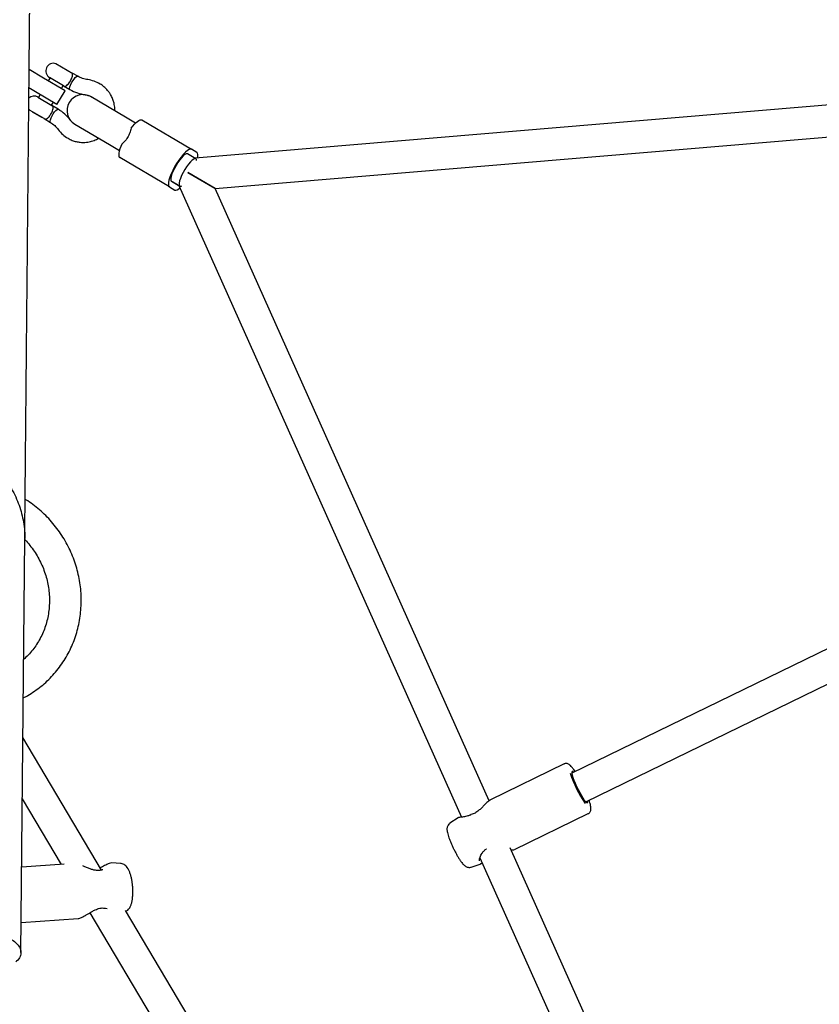
# Model space of a CAD drawing. Units: millimetres. Extents: x -4534 to 4839, y -3372 to 7459.
# Drawn here: x 1502 to 1904, y 2953 to 3449 of the extents above; entities that cross this region are included whole.
import ezdxf

# ---------------------------------------------------------------- set-up
doc = ezdxf.new("R2010")
doc.units = ezdxf.units.MM
doc.layers.add('Toestel 2D', color=7, linetype='Continuous', lineweight=20)

# ---------------------------------------------------------------- blocks, each defined once
blk = doc.blocks.new('BG-9404-RB')
at = {"layer": 'Toestel 2D', "linetype": 'Continuous', "lineweight": 25}
for p, q in [((1513.78, 3419.23), (1506.48, 3423.53)), ((1519.94, 3426.58), (1519.94, 3426.48)), ((1519.94, 3426.58), (1528.41, 3421.59)), ((1524.54, 3412.88), (1513.78, 3419.23)), ((1517.01, 3419.34), (1516.13, 3417.84)), ((1523.76, 3415.35), (1516.76, 3419.48)), ((1530.9, 3420.11), (1528.41, 3421.59)), ((1509.71, 3412.34), (1506.39, 3414.29)), ((1520.48, 3405.99), (1509.71, 3412.34)), ((1520.48, 3405.99), (1524.54, 3412.88)), ((1522.75, 3413.93), (1523.63, 3415.43)), ((1523.76, 3415.35), (1526.97, 3413.46)), ((1510.93, 3409.6), (1517.93, 3405.47)), ((1512.06, 3410.95), (1511.18, 3409.46)), ((1554.97, 3399.57), (1537.63, 3409.8)), ((1936.79, 3408.05), (1589.99, 3378.91)), ((1506.26, 3403.51), (1507, 3402.95)), ((1514, 3398.82), (1507, 3402.95)), ((1508.05, 3402.33), (1508.08, 3402.23)), ((1517.8, 3405.55), (1518.68, 3407.04)), ((1521.15, 3403.58), (1517.93, 3405.47)), ((1508.08, 3402.23), (1512.98, 3399.34)), ((1512.98, 3399.34), (1513.07, 3399.36)), ((1514, 3398.82), (1517.22, 3396.92)), ((1527.15, 3398.12), (1527.17, 3398.11)), ((1527.38, 3397.87), (1527.22, 3398.06)), ((1560.05, 3396.58), (1554.97, 3399.57)), ((1563.25, 3398.17), (1588.21, 3383.45)), ((1529.5, 3396.02), (1546.84, 3385.79)), ((1530.53, 3395.42), (1529.85, 3395.66)), ((1600.04, 3363.7), (1936.27, 3391.95)), ((1546.84, 3385.79), (1551.92, 3382.8)), ((1590.89, 3381.87), (1588.21, 3383.45)), ((1577.04, 3364.5), (1552.08, 3379.22)), ((1590.4, 3378.67), (1586.24, 3381.12)), ((1589.36, 3379.28), (1586.69, 3380.86)), ((1600.04, 3363.7), (1586.34, 3371.78)), ((1586.34, 3371.78), (1599.9, 3363.78)), ((1577.04, 3364.5), (1579.71, 3362.92)), ((1578.11, 3367.34), (1582.27, 3364.89)), ((1581.24, 3365.5), (1578.56, 3367.08)), ((1581.86, 3365.13), (1724.12, 3047.52)), ((1599.9, 3363.78), (1600.04, 3363.7)), ((1737.97, 3055.73), (1600.04, 3363.7)), ((1502.33, 2979.37), (1504.28, 3187.61)), ((1942.84, 3149.14), (1779.57, 3069.58)), ((1786.58, 3055.19), (1959.18, 3139.3)), ((1542.95, 3020.88), (1503.34, 3087.53)), ((1775.67, 3074.24), (1738.58, 3056.17)), ((1503.05, 3056.7), (1522.62, 3023.76)), ((1738.47, 3056.06), (1738.6, 3056.13)), ((1722.33, 3047.14), (1718.21, 3044.4)), ((1750.76, 3031.18), (1787.85, 3049.25)), ((1836.37, 2836.03), (1748.55, 3032.11)), ((1750.65, 3031.17), (1750.81, 3031.2)), ((1733.3, 3027.01), (1821.77, 2829.49)), ((1524.09, 3023.86), (1502.73, 3022.37)), ((1552.51, 3024.19), (1548.14, 3024.49)), ((1728.94, 3022.39), (1733.51, 3023.9)), ((1733.48, 3023.88), (1734.47, 3024.4)), ((1733.57, 3023.95), (1733.5, 3023.93)), ((1544.85, 3001.7), (1545.67, 3001.6)), ((1502.47, 2994.48), (1531.2, 2996.49)), ((1537.08, 2999.44), (1702.42, 2721.23)), ((1721.15, 2721.03), (1555.03, 3000.56))]:
    blk.add_line(p, q, dxfattribs=at)
at = {"layer": 'Toestel 2D', "linetype": 'Continuous', "lineweight": 25, "flags": 128}
for points in [[(1526.98, 3413.45), (1526.86, 3413.58), (1526.8, 3414.05), (1526.94, 3414.79), (1527.28, 3415.73), (1527.78, 3416.77), (1528.39, 3417.81), (1529.06, 3418.75), (1529.72, 3419.5), (1530.3, 3419.98), (1530.74, 3420.15), (1530.9, 3420.12)], [(1517.19, 3398.25), (1517.52, 3399.19), (1518.03, 3400.23), (1518.64, 3401.27), (1519.31, 3402.21), (1519.96, 3402.96), (1520.54, 3403.45), (1520.99, 3403.62), (1521.15, 3403.58)], [(1517.21, 3396.92), (1517.11, 3397.04), (1517.04, 3397.51), (1517.19, 3398.25)], [(1557.77, 3393.97), (1558.64, 3395.05), (1559.48, 3396), (1560.29, 3396.81), (1561.05, 3397.45), (1561.74, 3397.92), (1562.34, 3398.19), (1562.85, 3398.28), (1563.25, 3398.17)], [(1553.1, 3386.05), (1552.57, 3384.77), (1552.15, 3383.57), (1551.83, 3382.47), (1551.64, 3381.5), (1551.56, 3380.67), (1551.61, 3380.01), (1551.79, 3379.52), (1552.08, 3379.22)], [(1588.21, 3383.45), (1587.67, 3383.55), (1586.95, 3383.33), (1586.09, 3382.79), (1585.1, 3381.95), (1584.04, 3380.84), (1582.92, 3379.49), (1581.8, 3377.96), (1580.7, 3376.29), (1579.67, 3374.54), (1578.74, 3372.77), (1577.94, 3371.04), (1577.3, 3369.42), (1576.84, 3367.94), (1576.58, 3366.68), (1576.53, 3365.66), (1576.68, 3364.92), (1577.04, 3364.5)], [(1586.24, 3381.12), (1586.07, 3381.19), (1585.54, 3381.13), (1584.85, 3380.76), (1584.05, 3380.1), (1583.16, 3379.17), (1582.23, 3378.03), (1581.29, 3376.71), (1580.4, 3375.29), (1579.58, 3373.81), (1578.88, 3372.36), (1578.33, 3370.99), (1577.95, 3369.76), (1577.76, 3368.74), (1577.77, 3367.96), (1577.98, 3367.46), (1578.11, 3367.34)], [(1590.4, 3378.67), (1589.92, 3378.74), (1589.28, 3378.48), (1588.5, 3377.9), (1587.61, 3377.04), (1586.67, 3375.94), (1585.71, 3374.64), (1584.78, 3373.2), (1583.92, 3371.7), (1583.18, 3370.21), (1582.58, 3368.78), (1582.16, 3367.5), (1581.94, 3366.42), (1581.92, 3365.59), (1582.11, 3365.04), (1582.49, 3364.82), (1583.06, 3364.91), (1583.19, 3364.98)], [(1590.77, 3377.83), (1590.69, 3378.28), (1590.4, 3378.67)], [(1591.22, 3379.02), (1591.34, 3379.69), (1591.4, 3380.71), (1591.24, 3381.44), (1590.89, 3381.87)], [(1579.71, 3362.92), (1580.26, 3362.81), (1580.97, 3363.04), (1581.84, 3363.58), (1582.37, 3364)], [(1780.5, 3070.03), (1780.38, 3070.15), (1779.95, 3070.46), (1779.67, 3070.45), (1779.54, 3070.12), (1779.58, 3069.49), (1779.78, 3068.57), (1780.14, 3067.4), (1780.63, 3066.05), (1781.25, 3064.55), (1781.95, 3062.97), (1782.73, 3061.38), (1783.53, 3059.83), (1784.34, 3058.4), (1785.11, 3057.15), (1785.82, 3056.12), (1786.43, 3055.35), (1786.93, 3054.88), (1787.29, 3054.73), (1787.5, 3054.9), (1787.54, 3055.38), (1787.51, 3055.65)]]:
    blk.add_lwpolyline(points, dxfattribs=at)
at = {"layer": 'Toestel 2D', "linetype": 'Continuous', "lineweight": 25}
for centre, radius, start, end in [((1518.72, 3422.81), 3.86, 71.6351, 239.4643), ((1508.97, 3406.28), 3.87, 59.4643, 133.4929), ((1533.56, 3402.91), 8, 59.4643, 239.4643), ((1841.21, 3090.72), 65.92, 198.6292, 213.4167), ((1729.18, 3047.43), 1.18, 115.9572, 122.3063), ((1736.02, 3032.34), 1, 300.0441, 311.0933), ((1543.59, 3019.98), 1, 95.3519, 108.0932), ((1544.8, 3002.7), 1, 259.9603, 272.4201)]:
    blk.add_arc(centre, radius, start, end, dxfattribs=at)
for points, knots in [([(1504.28, 3187.61), (1504.32, 3192.19), (1504.4, 3201.24), (1504.53, 3214.38), (1504.64, 3226.82), (1504.75, 3238.53), (1504.85, 3249.57), (1504.95, 3259.97), (1505.04, 3269.77), (1505.13, 3279.15), (1505.21, 3288.11), (1505.29, 3296.65), (1505.37, 3304.64), (1505.44, 3312.1), (1505.5, 3319.06), (1505.57, 3325.55), (1505.62, 3331.58), (1505.67, 3337.17), (1505.72, 3342.35), (1505.77, 3347.14), (1505.81, 3351.55), (1505.85, 3355.53), (1505.88, 3359.11), (1505.91, 3362.35), (1505.94, 3365.48), (1505.97, 3368.63), (1506, 3372.12), (1506.04, 3375.96), (1506.08, 3380.14), (1506.12, 3384.46), (1506.16, 3388.91), (1506.2, 3393.46), (1506.24, 3398.08), (1506.29, 3402.6), (1506.33, 3407), (1506.37, 3411.26), (1506.41, 3415.48), (1506.44, 3419.62), (1506.48, 3423.66), (1506.52, 3427.57), (1506.55, 3431.31), (1506.59, 3434.85), (1506.62, 3438.16), (1506.65, 3441.21), (1506.67, 3443.97), (1506.69, 3446.36), (1506.71, 3448.34), (1506.73, 3449.91), (1506.74, 3451.02), (1506.74, 3451.66), (1506.75, 3451.82), (1506.75, 3451.91)], [0, 0, 0, 0, 0.026762, 0.052885, 0.078254, 0.102831, 0.126628, 0.149657, 0.171928, 0.193448, 0.215185, 0.236094, 0.256173, 0.27542, 0.293833, 0.311412, 0.328158, 0.344071, 0.359152, 0.3734, 0.386816, 0.3994, 0.410503, 0.420866, 0.430736, 0.441217, 0.452442, 0.466358, 0.481269, 0.497177, 0.51408, 0.531979, 0.550873, 0.570764, 0.589871, 0.609814, 0.630593, 0.65221, 0.674663, 0.697954, 0.722084, 0.747053, 0.772857, 0.799494, 0.826959, 0.85525, 0.882693, 0.910899, 0.939887, 0.969639, 1, 1, 1, 1]), ([(1523.76, 3415.35), (1523.76, 3415.35), (1524.06, 3415.18), (1524.58, 3415.06), (1525.43, 3415.48), (1526.23, 3416.28), (1526.86, 3417.15), (1527.37, 3417.98), (1527.81, 3418.8), (1528.2, 3419.78), (1528.38, 3420.65), (1528.35, 3421.29), (1528.13, 3421.54), (1528.04, 3421.65)], [0, 0, 0, 0, 0.000986, 0.163279, 0.282832, 0.403079, 0.506716, 0.543513, 0.635232, 0.726797, 0.822262, 0.929295, 1, 1, 1, 1]), ([(1535.95, 3418.45), (1535.07, 3418.61), (1533.3, 3418.93), (1531.7, 3419.72), (1530.9, 3420.12)], [0, 0, 0, 0, 0.500145, 1, 1, 1, 1]), ([(1542.17, 3416.25), (1541.19, 3416.77), (1539.23, 3417.81), (1537.05, 3418.24), (1535.95, 3418.45)], [0, 0, 0, 0, 0.500098, 1, 1, 1, 1]), ([(1526.98, 3413.45), (1528.21, 3412.83), (1530.67, 3411.59), (1533.38, 3411.07), (1534.74, 3410.81)], [0, 0, 0, 0, 0.500078, 1, 1, 1, 1]), ([(1549.58, 3402.75), (1549.59, 3403.16), (1549.6, 3404.03), (1549.45, 3405.31), (1549.17, 3406.79), (1548.64, 3408.56), (1547.83, 3410.35), (1546.79, 3412.02), (1545.61, 3413.51), (1544.07, 3415), (1542.82, 3415.82), (1542.17, 3416.25)], [0, 0, 0, 0, 0.076609, 0.158552, 0.238129, 0.354665, 0.500347, 0.601769, 0.720561, 0.854377, 1, 1, 1, 1]), ([(1534.74, 3410.81), (1535.33, 3410.71), (1536.52, 3410.49), (1537.58, 3409.95), (1538.12, 3409.67)], [0, 0, 0, 0, 0.500241, 1, 1, 1, 1]), ([(1514, 3398.82), (1514.01, 3398.82), (1514.09, 3398.76), (1514.41, 3398.61), (1514.96, 3398.58), (1515.52, 3398.88), (1516.03, 3399.3), (1516.49, 3399.77), (1517.14, 3400.65), (1517.77, 3401.69), (1518.32, 3402.86), (1518.63, 3403.95), (1518.58, 3404.9), (1518.23, 3405.3), (1517.93, 3405.47), (1517.93, 3405.47)], [0, 0, 0, 0, 0.000907, 0.045033, 0.158376, 0.272322, 0.282975, 0.367849, 0.449547, 0.534113, 0.629399, 0.739957, 0.849877, 0.999093, 1, 1, 1, 1]), ([(1527.21, 3398.06), (1526.33, 3399.12), (1524.57, 3401.25), (1522.29, 3402.8), (1521.15, 3403.58)], [0, 0, 0, 0, 0.499922, 1, 1, 1, 1]), ([(1529.85, 3395.66), (1529.35, 3395.99), (1528.52, 3396.53), (1527.88, 3397.3), (1527.63, 3397.6)], [0, 0, 0, 0, 0.602756, 1, 1, 1, 1]), ([(1517.21, 3396.92), (1517.95, 3396.41), (1519.42, 3395.39), (1520.55, 3394), (1521.12, 3393.31)], [0, 0, 0, 0, 0.499855, 1, 1, 1, 1]), ([(1521.12, 3393.3), (1521.84, 3392.45), (1523.26, 3390.74), (1525.12, 3389.53), (1526.05, 3388.93)], [0, 0, 0, 0, 0.499902, 1, 1, 1, 1]), ([(1557.77, 3393.97), (1557.6, 3393.19), (1557.25, 3391.64), (1556, 3389.29), (1554.6, 3387.32), (1553.55, 3386.43), (1553.1, 3386.05)], [0, 0, 0, 0, 0.266006, 0.531719, 0.802227, 1, 1, 1, 1]), ([(1526.05, 3388.93), (1526.74, 3388.56), (1528.07, 3387.87), (1530.12, 3387.25), (1531.99, 3386.93), (1533.74, 3386.84), (1535.28, 3386.93), (1536.68, 3387.14), (1537.92, 3387.44), (1539.15, 3387.85), (1540.35, 3388.34), (1541.09, 3388.76), (1541.46, 3388.97)], [0, 0, 0, 0, 0.145606, 0.279407, 0.398186, 0.499596, 0.605228, 0.683776, 0.761898, 0.841467, 0.9234, 1, 1, 1, 1]), ([(1447.62, 3240.35), (1449.62, 3240.28), (1453.64, 3240.13), (1459.18, 3239.23), (1464.19, 3238.01), (1468.71, 3236.53), (1473.11, 3234.68), (1477.33, 3232.49), (1481.3, 3230.02), (1485.03, 3227.25), (1488.53, 3224.17), (1491.72, 3220.83), (1494.57, 3217.28), (1497.09, 3213.54), (1499.28, 3209.58), (1501.08, 3205.46), (1502.48, 3201.26), (1503.51, 3196.97), (1504.11, 3192.57), (1504.35, 3189.43), (1504.26, 3187.78), (1504.26, 3187.61)], [0, 0, 0, 0, 0.066862, 0.134476, 0.187351, 0.240225, 0.294639, 0.349054, 0.402019, 0.454984, 0.509492, 0.564, 0.616999, 0.669998, 0.724533, 0.779067, 0.832043, 0.885019, 0.939528, 0.994037, 1, 1, 1, 1]), ([(1503.53, 3107.49), (1504.29, 3107.88), (1506.27, 3108.89), (1509.28, 3110.83), (1512.55, 3113.26), (1515.63, 3115.96), (1518.49, 3118.88), (1521.13, 3122.02), (1523.52, 3125.36), (1525.67, 3128.88), (1527.54, 3132.56), (1529.14, 3136.39), (1530.46, 3140.35), (1531.48, 3144.4), (1532.2, 3148.54), (1532.62, 3152.73), (1532.74, 3156.96), (1532.55, 3161.2), (1532.06, 3165.42), (1531.26, 3169.61), (1530.17, 3173.75), (1528.78, 3177.8), (1527.11, 3181.75), (1525.16, 3185.57), (1522.95, 3189.25), (1520.48, 3192.77), (1517.78, 3196.09), (1514.85, 3199.21), (1511.71, 3202.12), (1508.37, 3204.77), (1505.94, 3206.52), (1504.59, 3207.3), (1504.46, 3207.38)], [0, 0, 0, 0, 0.021875, 0.056474, 0.091069, 0.125667, 0.160271, 0.194886, 0.229517, 0.264167, 0.298839, 0.333536, 0.368259, 0.403008, 0.437783, 0.472584, 0.507409, 0.542256, 0.577124, 0.612011, 0.646913, 0.68183, 0.716758, 0.751694, 0.786638, 0.821584, 0.856531, 0.891476, 0.926415, 0.961347, 0.996268, 1, 1, 1, 1]), ([(1504.27, 3187.07), (1504.33, 3187.01), (1505.25, 3186.12), (1506.85, 3184.2), (1509.02, 3181.31), (1510.94, 3178.23), (1512.6, 3175), (1513.99, 3171.66), (1515.11, 3168.23), (1515.94, 3164.72), (1516.48, 3161.17), (1516.72, 3157.61), (1516.67, 3154.05), (1516.32, 3150.53), (1515.68, 3147.08), (1514.75, 3143.71), (1513.54, 3140.45), (1512.05, 3137.32), (1510.3, 3134.36), (1508.29, 3131.58), (1506.11, 3129.04), (1504.49, 3127.54), (1503.71, 3126.82)], [0, 0, 0, 0, 0.00354, 0.055985, 0.1084, 0.160794, 0.213175, 0.265549, 0.317925, 0.370309, 0.422713, 0.475144, 0.527614, 0.580132, 0.632709, 0.685356, 0.738082, 0.790896, 0.843802, 0.896804, 0.949901, 1, 1, 1, 1]), ([(1781.23, 3070.38), (1780.99, 3070.75), (1780.45, 3071.55), (1779.69, 3072.56), (1778.95, 3073.38), (1778.3, 3073.93), (1777.64, 3074.3), (1776.94, 3074.49), (1776.23, 3074.48), (1775.84, 3074.29), (1775.69, 3074.21)], [0, 0, 0, 0, 0.145748, 0.323292, 0.50911, 0.665466, 0.769932, 0.858546, 0.945398, 1, 1, 1, 1]), ([(1738.62, 3056.19), (1738.17, 3055.9), (1737.16, 3055.25), (1735.63, 3053.65), (1734.07, 3052.06), (1732.63, 3050.74), (1730.86, 3049.46), (1729.51, 3048.99), (1728.82, 3048.75)], [0, 0, 0, 0, 0.195937, 0.433198, 0.565117, 0.70361, 0.84738, 1, 1, 1, 1]), ([(1787.84, 3049.28), (1787.93, 3049.32), (1788.27, 3049.45), (1788.7, 3049.92), (1789.03, 3050.53), (1789.18, 3051.15), (1789.22, 3051.83), (1789.15, 3052.67), (1788.92, 3053.76), (1788.61, 3054.89), (1788.33, 3055.69), (1788.23, 3056)], [0, 0, 0, 0, 0.031569, 0.11933, 0.201329, 0.28838, 0.393342, 0.540728, 0.723397, 0.894528, 1, 1, 1, 1]), ([(1728.64, 3048.68), (1728.18, 3048.47), (1727.27, 3048.07), (1725.69, 3047.7), (1724.16, 3047.51), (1722.94, 3047.41), (1722.5, 3047.21), (1722.3, 3047.13)], [0, 0, 0, 0, 0.155802, 0.304702, 0.576916, 0.810105, 1, 1, 1, 1]), ([(1728.55, 3048.42), (1728.55, 3048.48), (1728.56, 3048.6), (1728.61, 3048.65), (1728.64, 3048.68)], [0, 0, 0, 0, 0.443704, 1, 1, 1, 1]), ([(1728.66, 3048.49), (1728.68, 3048.56), (1728.72, 3048.67), (1728.78, 3048.75), (1728.82, 3048.75), (1728.83, 3048.75)], [0, 0, 0, 0, 0.515286, 0.886105, 1, 1, 1, 1]), ([(1718.22, 3044.36), (1718.12, 3044.31), (1717.76, 3044.11), (1717.33, 3043.56), (1716.94, 3042.85), (1716.76, 3042.13), (1716.7, 3041.43), (1716.75, 3040.64), (1716.92, 3039.68), (1717.25, 3038.48), (1717.71, 3037.1), (1718.28, 3035.6), (1718.95, 3034), (1719.7, 3032.37), (1720.49, 3030.75), (1721.32, 3029.18), (1722.15, 3027.7), (1722.97, 3026.35), (1723.77, 3025.14), (1724.58, 3024.09), (1725.31, 3023.3), (1726.09, 3022.72), (1726.88, 3022.35), (1727.74, 3022.2), (1728.46, 3022.21), (1728.83, 3022.37), (1728.91, 3022.41)], [0, 0, 0, 0, 0.010105, 0.03907, 0.065895, 0.09265, 0.121616, 0.156918, 0.207804, 0.263658, 0.3161, 0.371102, 0.424575, 0.477381, 0.529938, 0.582511, 0.635279, 0.688563, 0.742929, 0.799697, 0.863313, 0.903067, 0.932174, 0.96161, 0.991533, 1, 1, 1, 1]), ([(1733.13, 3025.57), (1733.1, 3025.7), (1733.04, 3026.01), (1733.32, 3027.37), (1734.06, 3029.01), (1735.18, 3030.52), (1736.06, 3031.15), (1736.52, 3031.47)], [0, 0, 0, 0, 0.175006, 0.404536, 0.684216, 0.839018, 1, 1, 1, 1]), ([(1749.02, 3031.05), (1749.11, 3031.05), (1749.67, 3031.07), (1750.08, 3031.06), (1750.28, 3031.1), (1750.31, 3031.11)], [0, 0, 0, 0, 0.132945, 0.888691, 1, 1, 1, 1]), ([(1543.28, 3020.94), (1542.72, 3020.8), (1541.67, 3020.54), (1539.92, 3020.7), (1538.29, 3021.09), (1536.63, 3021.66), (1534.98, 3022.34), (1533.95, 3022.77), (1533.47, 3022.97)], [0, 0, 0, 0, 0.178669, 0.339406, 0.4855, 0.642822, 0.835276, 1, 1, 1, 1]), ([(1548.16, 3024.49), (1547.71, 3024.43), (1546.76, 3024.31), (1544.7, 3023.23), (1542.99, 3022.4), (1542.26, 3022.04)], [0, 0, 0, 0, 0.344564, 0.71702, 1, 1, 1, 1]), ([(1555.25, 3000.19), (1555.43, 3000.28), (1555.91, 3000.53), (1556.52, 3001.14), (1557.13, 3001.98), (1557.66, 3003.06), (1558.1, 3004.42), (1558.42, 3006.06), (1558.61, 3007.84), (1558.69, 3009.68), (1558.65, 3011.56), (1558.51, 3013.44), (1558.27, 3015.28), (1557.93, 3017.05), (1557.5, 3018.7), (1556.95, 3020.24), (1556.3, 3021.55), (1555.56, 3022.59), (1554.74, 3023.37), (1553.83, 3023.89), (1553.06, 3024.17), (1552.62, 3024.16), (1552.52, 3024.16)], [0, 0, 0, 0, 0.022882, 0.061901, 0.104541, 0.154662, 0.215308, 0.2791, 0.339608, 0.398044, 0.455468, 0.512506, 0.569599, 0.627063, 0.68545, 0.745651, 0.809368, 0.865071, 0.909662, 0.950401, 0.989524, 1, 1, 1, 1]), ([(1531.19, 2996.49), (1531.42, 2996.53), (1531.86, 2996.6), (1532.91, 2997.03), (1534.25, 2997.75), (1535.74, 2998.64), (1537, 2999.4), (1538.26, 3000.12), (1539.9, 3000.97), (1541.67, 3001.62), (1543.35, 3001.86), (1544.19, 3001.76), (1544.63, 3001.71)], [0, 0, 0, 0, 0.095457, 0.181426, 0.326717, 0.440208, 0.523008, 0.598084, 0.704431, 0.838774, 0.915374, 1, 1, 1, 1]), ([(1445.34, 2996.32), (1447.01, 2996.29), (1450.36, 2996.24), (1455.64, 2995.98), (1461.02, 2995.57), (1466.35, 2995), (1471.22, 2994.32), (1475.64, 2993.56), (1479.86, 2992.69), (1483.83, 2991.7), (1487.48, 2990.62), (1491.24, 2989.28), (1494.85, 2987.69), (1497.99, 2985.84), (1500.25, 2983.97), (1501.82, 2981.92), (1502.55, 2979.7), (1502.01, 2977.33), (1501.09, 2975.65), (1499.94, 2974.78), (1499.81, 2974.68)], [0, 0, 0, 0, 0.031299, 0.062613, 0.101396, 0.140225, 0.17991, 0.219754, 0.25953, 0.307199, 0.354968, 0.402688, 0.477632, 0.552814, 0.62808, 0.703139, 0.79772, 0.892618, 0.987469, 1, 1, 1, 1])]:
    blk.add_open_spline(points, degree=3, knots=knots, dxfattribs=at)

msp = doc.modelspace()

# ---------------------------------------------------------------- block references
msp.add_blockref('BG-9404-RB', (0, 0))

doc.saveas('drawing.dxf')
